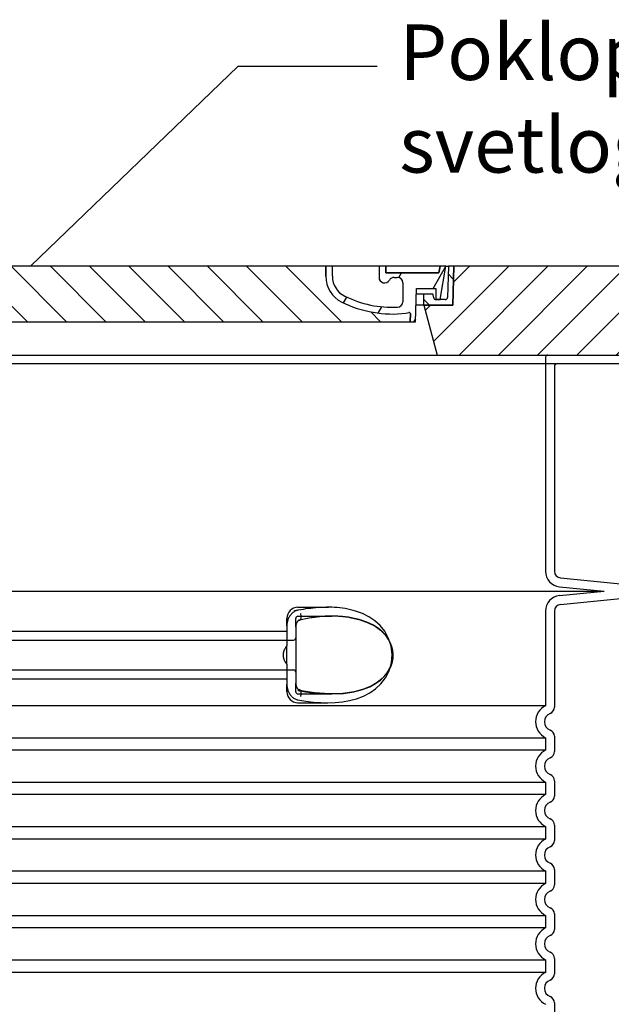
# Model space of a CAD drawing. Units: millimetres. Extents: x 3565 to 23637, y -2187 to 8499.
# Drawn here: x 13021 to 13554, y 4018 to 4905 of the extents above; entities that cross this region are included whole.
import ezdxf

# ---------------------------------------------------------------- set-up
doc = ezdxf.new("R2010")
doc.units = ezdxf.units.MM
doc.layers.add('tekst', color=152, linetype='Continuous')
doc.styles.get("Standard").update_dxf_attribs({"font": 'trebuc.ttf'})
doc.dimstyles.new('ACO kote$7', dxfattribs={"dimtxt": 75, "dimasz": 125, "dimexe": 15, "dimexo": 15, "dimgap": 20, "dimtad": 1, "dimdec": 0, "dimrnd": 1, "dimzin": 12, "dimdsep": 46, "dimtxsty": 'Standard', "dimblk": 'ARCHTICK', "dimcen": 20, "dimadec": 0, "dimazin": 0, "dimtfac": 1, "dimtdec": 0, "dimtofl": 0, "dimtmove": 0, "dimatfit": 3, "dimldrblk": 'NONE', "dimfxl": 1, "dimtolj": 1, "dimtzin": 0, "dimarcsym": 0})

msp = doc.modelspace()

# ---------------------------------------------------------------- hatches: boundary and pattern name
h = msp.add_hatch()
h.set_pattern_fill('_U', color=256, scale=25, angle=45, style=0, pattern_type=0)
h.set_pattern_definition([(45, (10709.20511988655, -4822.053252273106), (-17.67766952966369, 17.67766952966369), [])])
h.paths.add_polyline_path([(13586.91175535611, 4682.850853126491), (13411.91384803291, 4682.850853126476), (13411.82809344052, 4679.855710259568), (13410.91175535611, 4647.85085312648), (13384.71175535611, 4647.850853126491), (13396.76946901551, 4602.850853126491), (13586.91175535611, 4602.850853126491)])
h.paths.add_polyline_path([(12756.90966267931, 4682.850853126491), (12581.91175535611, 4682.850853126491), (12581.91175535611, 4602.850853126491), (12772.05404169671, 4602.850853126491), (12784.11175535611, 4647.850853126491), (12757.91175535611, 4647.850853126491), (12756.99541727169, 4679.855710259335)])
h = msp.add_hatch()
h.set_pattern_fill('ANSI31', color=256, scale=254, angle=90, style=0)
h.set_pattern_definition([(135, (12075.67423997159, 2190.318094366396), (-22.45064030267289, -22.45064030267288), [])])
edge = h.paths.add_edge_path()
edge.add_line((13411.91175535611, 4682.850853126483), (13406.909805171, 4682.850853126476))
edge.add_line((13406.90980517101, 4682.850853126476), (13406.12613450951, 4654.795009849049))
edge.add_ellipse((13404.12691427941, 4654.850853126491), major_axis=(1.999220230080958, -0.05584327743950015), ratio=1, start_angle=271.60000001410526, end_angle=359.99999999999994, ccw=False)
edge.add_line((13404.1269142799, 4652.850853126491), (13399.46100257628, 4652.850853126491))
edge.add_line((13399.46100257629, 4652.850853126491), (13395.61463124411, 4652.850853126491))
edge.add_ellipse((13395.61463124431, 4654.850853126476), major_axis=(-1.999467258428933e-10, -1.999999999987563), ratio=1, start_angle=358.7500315851906, end_angle=360, ccw=False)
edge.add_ellipse((13395.61463124431, 4654.850853126491), major_axis=(-0.04362866800004639, -1.999524078206725), ratio=1, start_angle=282.54996841950907, end_angle=360, ccw=False)
edge.add_line((13393.65340192721, 4654.458960838043), (13393.13630078221, 4657.046799270642))
edge.add_ellipse((13392.15568612361, 4656.850853126491), major_axis=(0.9806146585664167, 0.1959461441432842), ratio=1, start_angle=2.504686811652579e-13, end_angle=78.69999997715344)
edge.add_line((13392.15568612411, 4657.850853126491), (13385.4117553566, 4657.850853126491))
edge.add_ellipse((13385.41175535611, 4656.850853126491), major_axis=(4.999733960175946e-10, 1.000000000000032), ratio=1, start_angle=0, end_angle=90.00000002864459)
edge.add_line((13384.41175535611, 4656.850853126491), (13384.41175535611, 4647.850853126491))
edge.add_line((13384.41175535611, 4647.850853126491), (13384.71175535611, 4647.850853126491))
edge.add_line((13384.71175535611, 4647.850853126491), (13410.91175535612, 4647.850853126491))
edge.add_line((13410.91175535611, 4647.850853126491), (13410.93411683421, 4647.85085312648))
edge.add_line((13410.93411683421, 4647.85085312648), (13411.82809344087, 4679.855710270525))
edge.add_line((13411.82809344087, 4679.855710270529), (13411.91175535611, 4682.850853126487))
edge = h.paths.add_edge_path()
edge.add_line((12761.9137055412, 4682.850853126476), (12756.91175535611, 4682.850853126491))
edge.add_line((12756.91175535611, 4682.850853126491), (12756.99541727134, 4679.855710270482))
edge.add_line((12756.99541727134, 4679.855710270482), (12757.889393878, 4647.850853126491))
edge.add_line((12757.88939387801, 4647.850853126491), (12757.9117553561, 4647.850853126491))
edge.add_line((12757.9117553561, 4647.850853126491), (12784.11175535611, 4647.850853126491))
edge.add_line((12784.11175535611, 4647.850853126491), (12784.41175535611, 4647.850853126491))
edge.add_line((12784.41175535611, 4647.850853126491), (12784.41175535611, 4656.850853126491))
edge.add_ellipse((12783.41175535611, 4656.850853126491), major_axis=(1.000000000000014, 5.329070518200751e-14), ratio=1, start_angle=0, end_angle=90.00000002864535)
edge.add_line((12783.4117553556, 4657.850853126491), (12776.6678245881, 4657.850853126491))
edge.add_ellipse((12776.66782458861, 4656.850853126491), major_axis=(-4.999733960175987e-10, 0.9999999999999832), ratio=1, start_angle=0, end_angle=78.6999999771494)
edge.add_line((12775.68720993004, 4657.046799270634), (12775.17010878501, 4654.458960838043))
edge.add_ellipse((12773.20887946791, 4654.850853126491), major_axis=(1.961229317100219, -0.391892288450011), ratio=1, start_angle=282.5499684195096, end_angle=360.0000000000001, ccw=False)
edge.add_ellipse((12773.20887946791, 4654.850853126476), major_axis=(0.04362866799997533, -1.999524078194308), ratio=1, start_angle=358.7500315851906, end_angle=360, ccw=False)
edge.add_line((12773.20887946811, 4652.850853126491), (12769.36250813593, 4652.850853126491))
edge.add_line((12769.36250813593, 4652.850853126491), (12764.6965964323, 4652.850853126491))
edge.add_ellipse((12764.69659643281, 4654.850853126491), major_axis=(-5.000089231543825e-10, -2.000000000000037), ratio=1, start_angle=271.60000001410526, end_angle=360, ccw=False)
edge.add_line((12762.69737620272, 4654.795009849049), (12761.9137055412, 4682.850853126476))
h = msp.add_hatch()
h.set_pattern_fill('ANSI31', color=256, scale=254, angle=15, style=0)
h.set_pattern_definition([(59.99999999999999, (12075.67423997159, 2190.318094366396), (-27.49630657015593, 15.875), [])])
edge = h.paths.add_edge_path()
edge.add_line((12872.41175535611, 4682.850853126491), (12866.41175535611, 4682.850853126491))
edge.add_line((12866.41175535611, 4682.850853126491), (12866.41175535611, 4673.850853126491))
edge.add_ellipse((12846.41175535611, 4673.850853126491), major_axis=(20.00000000000007, -3.441691376337986e-14), ratio=1, start_angle=296.17695217169677, end_angle=360, ccw=False)
edge.add_ellipse((12812.00245428791, 4743.850853126491), major_axis=(43.23219877799098, -87.94871794870173), ratio=1, start_angle=331.3214335193162, end_angle=360, ccw=False)
edge.add_ellipse((12807.94323348281, 4650.939482851079), major_axis=(-0.2182376776997686, -4.99523496104362), ratio=1, start_angle=272.5016143090636, end_angle=360, ccw=False)
edge.add_line((12802.94323348281, 4650.939482851079), (12802.94323348281, 4667.981432312687))
edge.add_ellipse((12807.94152809961, 4667.850853126491), major_axis=(-4.998294616779973, 0.1305791861995109), ratio=1, start_angle=271.49649739626926, end_angle=360.00000000000006, ccw=False)
edge.add_line((12807.94152809961, 4672.850853126491), (12810.75150131831, 4672.850853126491))
edge.add_ellipse((12810.75150131831, 4667.850853126491), major_axis=(0, 4.999999999999964), ratio=1, start_angle=300.0000000001269, end_angle=360, ccw=False)
edge.add_ellipse((12819.41175535611, 4672.850853126491), major_axis=(-4.330127018916628, -2.50000000000963), ratio=1, start_angle=0, end_angle=149.9999999998723)
edge.add_line((12824.41175535611, 4672.850853126491), (12824.41175535611, 4682.850853126491))
edge.add_line((12824.41175535611, 4682.850853126491), (12818.41175535611, 4682.850853126491))
edge.add_line((12818.41175535611, 4682.850853126491), (12818.41175535611, 4676.850853126491))
edge.add_line((12818.41175535611, 4676.850853126491), (12770.41581101061, 4676.850853126491))
edge.add_line((12770.41581101061, 4676.850853126491), (12769.41175535611, 4682.850853126491))
edge.add_line((12769.41175535611, 4682.850853126491), (12764.34222986351, 4682.850853126491))
edge.add_line((12764.34222986351, 4682.850853126491), (12769.36250813591, 4652.850853126472))
edge.add_line((12769.3625081359, 4652.850853126469), (12773.20887946811, 4652.850853126491))
edge.add_line((12773.20887946811, 4652.850853126491), (12773.25250813591, 4652.850853126491))
edge.add_line((12773.25250813591, 4652.850853126491), (12773.25250813591, 4652.851329048282))
edge.add_line((12773.25250813591, 4652.851329048282), (12773.25250813591, 4662.832042505639))
edge.add_line((12773.25250813591, 4662.832042505639), (12790.51973275991, 4662.832042505639))
edge.add_line((12790.51973275991, 4662.832042505639), (12791.40955368771, 4632.850853126498))
edge.add_line((12791.4095536877, 4632.850853126502), (12796.41175535611, 4632.850853126502))
edge.add_line((12796.41175535611, 4632.850853126502), (12796.19352867761, 4640.203675666582))
edge.add_ellipse((12797.19308853781, 4640.23334191066), major_axis=(-0.9995598601195966, -0.0296662440776263), ratio=1, start_angle=247.4946640614748, end_angle=360.0000000000001, ccw=False)
edge.add_ellipse((12801.45541678921, 4651.450853126489), major_axis=(-3.90713423049462, -10.28271861449589), ratio=1, start_angle=0, end_angle=14.29346852733118)
edge.add_ellipse((12812.00245428791, 4743.850853126491), major_axis=(-11.79453655770104, -103.3290322580688), ratio=1, start_angle=0, end_angle=32.68881958616701)
edge.add_ellipse((12846.41175535611, 4673.850853126491), major_axis=(11.469767022706, -23.33333333334208), ratio=1, start_angle=0, end_angle=63.8230478283764)
edge.add_line((12872.41175535611, 4673.850853126491), (12872.41175535611, 4682.850853126491))
edge = h.paths.add_edge_path()
edge.add_line((13365.88027722941, 4667.98143231269), (13365.88027722941, 4650.939482851079))
edge.add_ellipse((13360.88027722941, 4650.939482851079), major_axis=(5.000000000000036, -2.664535259100376e-14), ratio=1, start_angle=272.5016143090636, end_angle=360.00000000000006, ccw=False)
edge.add_ellipse((13356.82105642431, 4743.850853126491), major_axis=(4.277458482799978, -97.9066052364597), ratio=1, start_angle=331.3214335193162, end_angle=360, ccw=False)
edge.add_ellipse((13322.41175535611, 4673.850853126491), major_axis=(-8.822897709796749, -17.94871794871334), ratio=1, start_angle=296.1769521716967, end_angle=360.0000000000002, ccw=False)
edge.add_line((13302.41175535611, 4673.850853126491), (13302.41175535611, 4682.850853126491))
edge.add_line((13302.41175535611, 4682.850853126491), (13296.41175535611, 4682.850853126491))
edge.add_line((13296.41175535611, 4682.850853126491), (13296.41175535611, 4673.850853126491))
edge.add_ellipse((13322.41175535611, 4673.850853126491), major_axis=(-26.00000000000012, -8.659739592076221e-14), ratio=1, start_angle=0, end_angle=63.8230478283764)
edge.add_ellipse((13356.82105642431, 4743.850853126491), major_axis=(-45.87906809090011, -93.33333333333022), ratio=1, start_angle=0, end_angle=32.68881958616706)
edge.add_ellipse((13367.36809392301, 4651.450853126489), major_axis=(1.247499059000141, -10.9290322580626), ratio=1, start_angle=1.857733075309532e-13, end_angle=14.29346852733262)
edge.add_ellipse((13371.6304221744, 4640.23334191066), major_axis=(-0.3551940209060689, 0.9347926013360031), ratio=1, start_angle=247.49466406147428, end_angle=360, ccw=False)
edge.add_line((13372.62998203452, 4640.203675666586), (13372.41175535611, 4632.850853126505))
edge.add_line((13372.41175535611, 4632.850853126502), (13377.4139570245, 4632.850853126502))
edge.add_line((13377.41395702451, 4632.850853126502), (13378.30377795231, 4662.832042505639))
edge.add_line((13378.30377795231, 4662.832042505639), (13395.57100257631, 4662.832042505639))
edge.add_line((13395.57100257631, 4662.832042505639), (13395.57100257631, 4652.851329048282))
edge.add_line((13395.57100257631, 4652.851329048282), (13395.57100257631, 4652.850853126491))
edge.add_line((13395.57100257631, 4652.850853126491), (13395.61463124411, 4652.850853126491))
edge.add_line((13395.61463124411, 4652.850853126491), (13399.4610025763, 4652.850853126469))
edge.add_line((13399.4610025763, 4652.850853126469), (13404.48128084871, 4682.850853126487))
edge.add_line((13404.48128084871, 4682.850853126491), (13399.41175535611, 4682.850853126491))
edge.add_line((13399.41175535611, 4682.850853126491), (13398.40769970161, 4676.850853126491))
edge.add_line((13398.40769970161, 4676.850853126491), (13350.41175535611, 4676.850853126491))
edge.add_line((13350.41175535611, 4676.850853126491), (13350.41175535611, 4682.850853126491))
edge.add_line((13350.41175535611, 4682.850853126491), (13344.41175535611, 4682.850853126491))
edge.add_line((13344.41175535611, 4682.850853126491), (13344.41175535611, 4672.850853126491))
edge.add_ellipse((13349.41175535611, 4672.850853126491), major_axis=(-5, 6.66133814775094e-15), ratio=1, start_angle=2.544443745170813e-14, end_angle=149.9999999998732)
edge.add_ellipse((13358.07200939391, 4667.850853126491), major_axis=(-4.3301270189167, 2.500000000009665), ratio=1, start_angle=300.0000000001278, end_angle=359.9999999999998, ccw=False)
edge.add_line((13358.07200939391, 4672.850853126491), (13360.88198261261, 4672.850853126491))
edge.add_ellipse((13360.88198261261, 4667.850853126491), major_axis=(3.552713678800502e-14, 5.000000000000044), ratio=1, start_angle=271.49649739626983, end_angle=360, ccw=False)
h = msp.add_hatch()
h.set_pattern_fill('_U', color=256, scale=25, angle=315, style=0, pattern_type=0)
h.set_pattern_definition([(315, (10709.20511988655, -4822.053252273106), (17.67766952966369, 17.67766952966369), [])])
edge = h.paths.add_edge_path()
edge.add_arc((13371.63042217444, 4640.233341910634), 1.000000000040469, 358.3000000019467, 470.8053359405052)
edge.add_arc((13367.36809392299, 4651.450853126489), 10.99999999999812, 276.51186741463613, 290.80533594196, ccw=False)
edge.add_arc((13356.8210564243, 4743.850853126491), 103.9999999999972, 243.8230478283349, 276.5118674145019, ccw=False)
edge.add_arc((13322.4117553561, 4673.850853126502), 25.99999999999335, 180.0000000000241, 243.8230478284027, ccw=False)
edge.add_line((13296.41175535611, 4673.850853126491), (13296.41175535611, 4682.850853126491))
edge.add_line((13296.41175535611, 4682.850853126491), (12872.41175535611, 4682.850853126491))
edge.add_line((12872.41175535611, 4682.850853126491), (12872.41175535611, 4673.850853126491))
edge.add_arc((12846.41175535611, 4673.850853126491), 26, 296.17695217164226, 359.99999999999596, ccw=False)
edge.add_arc((12812.00245428793, 4743.850853126494), 104.0000000000068, 263.4881325854969, 296.17695217166425, ccw=False)
edge.add_arc((12801.45541678923, 4651.450853126482), 11.00000000000236, 249.1946640579547, 263.48813258533545, ccw=False)
edge.add_arc((12797.1930885378, 4640.23334191066), 0.9999999999982765, 69.19466406102154, 181.6999999995836)
edge.add_line((12796.19352867769, 4640.203675666586), (12796.41175535611, 4632.850853126491))
edge.add_line((12796.41175535611, 4632.850853126491), (13372.41175535611, 4632.850853126491))
edge.add_line((13372.41175535611, 4632.850853126491), (13372.6299820346, 4640.203675666582))

# ---------------------------------------------------------------- linework, layer by layer
for p, q in [((13296.41175535611, 4682.850853126491), (12872.41175535611, 4682.850853126491)), ((13302.41175535611, 4682.850853126491), (13296.41175535611, 4682.850853126491)), ((13296.41175535611, 4682.850853126491), (13296.41175535611, 4673.850853126491)), ((13296.41175535611, 4673.850853126491), (13296.41175535611, 4682.850853126491)), ((13302.41175535611, 4673.850853126491), (13302.41175535611, 4682.850853126491)), ((13344.41175535611, 4682.850853126491), (13302.41175535611, 4682.850853126491)), ((13350.41175535611, 4682.850853126491), (13344.41175535611, 4682.850853126491)), ((13344.41175535611, 4682.850853126491), (13344.41175535611, 4672.850853126491)), ((13350.41175535611, 4676.850853126491), (13350.41175535611, 4682.850853126491)), ((13399.41175535611, 4682.850853126491), (13350.41175535611, 4682.850853126491)), ((13350.41175535611, 4682.850853126491), (13350.41175535611, 4676.850853126491)), ((13399.41175535611, 4682.850853126491), (13398.40769970161, 4676.850853126491)), ((13398.40769970161, 4676.850853126491), (13399.41175535611, 4682.850853126491)), ((13404.48128084871, 4682.850853126491), (13399.41175535611, 4682.850853126491)), ((13399.4610025763, 4652.850853126472), (13404.48128084871, 4682.850853126491)), ((13404.48128084871, 4682.850853126476), (13406.90980517101, 4682.850853126476)), ((13406.90980517101, 4682.850853126476), (13406.12613450951, 4654.795009849049)), ((13411.91175535611, 4682.850853126483), (13406.90980517101, 4682.850853126476)), ((13411.91384803291, 4682.850853126476), (13410.91175535611, 4647.85085312648)), ((13410.93411683421, 4647.85085312648), (13411.91175535611, 4682.850853126483)), ((13411.91175535611, 4682.850853126476), (13411.91384803291, 4682.850853126476)), ((13586.91175535611, 4682.850853126491), (13411.91384803291, 4682.850853126476)), ((13398.40769970161, 4676.850853126491), (13350.41175535611, 4676.850853126491)), ((13350.41175535611, 4676.850853126491), (13398.40769970161, 4676.850853126491)), ((13358.07200939391, 4672.850853126491), (13360.88198261261, 4672.850853126491)), ((13365.88027722941, 4667.981432312694), (13365.88027722941, 4650.939482851079)), ((13377.41395702451, 4632.850853126502), (13378.30377795231, 4662.832042505639)), ((13378.30377795231, 4662.832042505639), (13395.57100257631, 4662.832042505639)), ((13395.57100257631, 4662.832042505639), (13395.57100257631, 4652.850853126491)), ((13385.4117553566, 4657.850853126491), (13378.15593970282, 4657.850853126491)), ((13384.41175535611, 4656.850853126491), (13384.41175535611, 4647.850853126491)), ((13392.15568612411, 4657.850853126491), (13385.4117553566, 4657.850853126491)), ((13393.65340192721, 4654.458960838043), (13393.13630078221, 4657.046799270642)), ((13384.41175535611, 4647.850853126491), (13377.85914663151, 4647.850853126491)), ((13384.41175535611, 4647.850853126491), (13410.93411683421, 4647.85085312648)), ((13410.91175535611, 4647.85085312648), (13384.71175535611, 4647.850853126491)), ((13384.71175535611, 4647.850853126491), (13396.76946901551, 4602.850853126491)), ((13395.57100257631, 4652.850853126491), (13399.4610025763, 4652.850853126472)), ((13404.1269142799, 4652.850853126491), (13395.61463124411, 4652.850853126491)), ((13372.6299820346, 4640.203675666582), (13372.41175535611, 4632.850853126502)), ((13372.41175535611, 4632.850853126491), (13372.6299820346, 4640.203675666582)), ((12796.41175535611, 4632.850853126491), (13372.41175535611, 4632.850853126491)), ((13372.41175535611, 4632.850853126502), (13377.41395702451, 4632.850853126502)), ((12772.05404169671, 4602.850853126491), (13396.76946901551, 4602.850853126491)), ((13396.76946901551, 4602.850853126491), (13586.91175535611, 4602.850853126491)), ((13600.41175535611, 4594.850853126491), (12568.41175535611, 4594.850853126491)), ((13502.41175535611, 4592.850853126491), (13502.41175535611, 4408.282563514493)), ((13507.81668567581, 4402.312145432474), (13577.90764675639, 4395.326201528327)), ((13507.81668567581, 4378.389560820508), (13577.90764675639, 4385.375504724654)), ((13502.41175535611, 4372.419142738489), (13502.41175535611, 4285.927549957489)), ((13301.93139001426, 4367.850853126491), (13301.93149350858, 4367.850853126491)), ((13269.41175531281, 4358.237540860848), (13269.41175531286, 4307.46416696119)), ((13502.41175535611, 4259.774156295493), (13502.41175535611, 4245.927549957489)), ((13502.41175535611, 4219.774156295493), (13502.41175535611, 4205.927549957489)), ((13502.41175535611, 4179.774156295493), (13502.41175535611, 4165.927549957489)), ((13502.41175535611, 4139.774156295493), (13502.41175535611, 4125.927549957489)), ((13502.41175535611, 4099.774156295493), (13502.41175535611, 4085.927549957489)), ((13502.41175535611, 4059.774156295493), (13502.41175535611, 4045.927549957489)), ((13502.41175535611, 4019.774156295493), (13502.41175535611, 4005.927549957489))]:
    msp.add_line(p, q)
at = {"ltscale": 12.86209774017334}
msp.add_line((12576.41175535631, 4602.850853126491), (13592.41175535591, 4602.850853126491), dxfattribs=at)
at = {"ltscale": 11.63976573944092}
msp.add_line((13494.41175535611, 4600.850853126491), (13494.41175535611, 4408.282563514493), dxfattribs=at)
at = {"ltscale": 13.01827239990234}
msp.add_line((12621.66031379251, 4390.350853126491), (13547.16319691971, 4390.350853126491), dxfattribs=at)
at = {"ltscale": 3.83970308303833}
for p, q in [((13507.02325943536, 4394.351587990024), (13547.16319691975, 4390.350853126949)), ((13507.02325943536, 4386.350118262957), (13547.16319691975, 4390.350853126036))]:
    msp.add_line(p, q, dxfattribs=at)
at = {"ltscale": 2.604309797286987}
msp.add_line((13271.41175535611, 4375.850853126491), (13298.77222744027, 4375.850853126491), dxfattribs=at)
at = {"ltscale": 10.2974853515625}
msp.add_line((13494.41175535611, 4372.419142738489), (13494.41175535611, 4287.238347696491), dxfattribs=at)
at = {"ltscale": 2.024336099624634}
for p, q in [((13261.41175535611, 4359.231607723401), (13261.41175535611, 4365.850853126491)), ((13261.41175535611, 4299.850853126491), (13261.41175535611, 4306.47009852958))]:
    msp.add_line(p, q, dxfattribs=at)
at = {"ltscale": 2.176965713500977}
msp.add_line((13269.41175535611, 4358.237540749427), (13269.41175535611, 4365.850853126491), dxfattribs=at)
at = {"ltscale": 2.90502667427063}
msp.add_line((13271.41175535611, 4367.850853126491), (13301.93139001426, 4367.850853126491), dxfattribs=at)
at = {"ltscale": 12.22713470458984}
for p, q in [((12907.41175535611, 4354.300853126491), (13261.41175535611, 4354.300853126491)), ((12907.41175535611, 4311.400853126494), (13261.41175535611, 4311.400853126494))]:
    msp.add_line(p, q, dxfattribs=at)
at = {"ltscale": 1.731626510620117}
for p, q in [((13261.41175535611, 4359.231607723488), (13261.41175535611, 4341.03905885749)), ((13261.41175535611, 4324.662647395491), (13261.41175535611, 4306.470098529493))]:
    msp.add_line(p, q, dxfattribs=at)
at = {"ltscale": 12.64161396026611}
for p, q in [((12901.41175535611, 4346.300853126488), (13267.41175535611, 4346.300853126488)), ((12901.41175535611, 4319.400853126494), (13267.41175535611, 4319.400853126494))]:
    msp.add_line(p, q, dxfattribs=at)
at = {"ltscale": 1.599332094192505}
msp.add_line((13261.41175535611, 4324.662647395477), (13261.41175535611, 4341.039058857505), dxfattribs=at)
at = {"ltscale": 2.176965951919556}
msp.add_line((13269.41175535611, 4299.850853126491), (13269.41175535611, 4307.464166486274), dxfattribs=at)
at = {"ltscale": 2.880787134170532}
msp.add_line((13271.41175535611, 4297.850853126491), (13301.67674163876, 4297.850853126491), dxfattribs=at)
at = {"ltscale": 2.526359081268311}
msp.add_line((13271.41175535611, 4289.850853126491), (13297.95332039673, 4289.850853126491), dxfattribs=at)
at = {"ltscale": 0.003288809210062027}
msp.add_line((13301.67674163876, 4297.850853126491), (13301.71234257141, 4297.850853126491), dxfattribs=at)
at = {"ltscale": 12.97603321075439}
for p, q in [((13494.41175535611, 4287.238347696491), (12674.41175535611, 4287.238347696491)), ((12674.41175535611, 4258.46335855649), (13494.41175535611, 4258.46335855649)), ((13494.41175535611, 4247.238347696491), (12674.41175535611, 4247.238347696491)), ((12674.41175535611, 4218.46335855649), (13494.41175535611, 4218.46335855649)), ((13494.41175535611, 4207.238347696491), (12674.41175535611, 4207.238347696491)), ((12674.41175535611, 4178.46335855649), (13494.41175535611, 4178.46335855649)), ((13494.41175535611, 4167.238347696491), (12674.41175535611, 4167.238347696491)), ((12674.41175535611, 4138.46335855649), (13494.41175535611, 4138.46335855649)), ((13494.41175535611, 4127.238347696491), (12674.41175535611, 4127.238347696491)), ((12674.41175535611, 4098.46335855649), (13494.41175535611, 4098.46335855649)), ((13494.41175535611, 4087.238347696491), (12674.41175535611, 4087.238347696491)), ((12674.41175535611, 4058.46335855649), (13494.41175535611, 4058.46335855649)), ((13494.41175535611, 4047.238347696491), (12674.41175535611, 4047.238347696491))]:
    msp.add_line(p, q, dxfattribs=at)
at = {"ltscale": 1.068395018577576}
for p, q in [((13494.41175535611, 4258.46335855649), (13494.41175535611, 4247.238347696491)), ((13494.41175535611, 4218.46335855649), (13494.41175535611, 4207.238347696491)), ((13494.41175535611, 4178.46335855649), (13494.41175535611, 4167.238347696491)), ((13494.41175535611, 4138.46335855649), (13494.41175535611, 4127.238347696491)), ((13494.41175535611, 4098.46335855649), (13494.41175535611, 4087.238347696491)), ((13494.41175535611, 4058.46335855649), (13494.41175535611, 4047.238347696491))]:
    msp.add_line(p, q, dxfattribs=at)
at = {"ltscale": 1.845093369483948, "flags": 128}
msp.add_lwpolyline([(13271.4117629855, 4373.1973802261), (13270.71024015835, 4373.037162940944), (13270.02018049649, 4372.824302833522), (13269.34356764248, 4372.560936134303), (13268.68242338589, 4372.248741310084), (13268.03873136929, 4371.889854591334), (13267.41464689663, 4371.485801856959), (13266.81367948941, 4371.039940040553), (13266.23773649624, 4370.554710548366), (13265.68805769375, 4370.031944435084), (13265.16588285855, 4369.473625343287), (13264.67247084073, 4368.881736915553), (13264.20917585782, 4368.258262794459), (13263.77815321377, 4367.607017677272), (13263.3805091708, 4366.930137794459), (13263.01702574185, 4366.229759376491), (13262.68848493985, 4365.508018653834), (13262.39561155728, 4364.767051856959), (13262.13924482754, 4364.008690040553), (13261.92010954312, 4363.235222022975), (13261.73906401089, 4362.449089210475), (13261.59692839077, 4361.653038185084), (13261.49446562222, 4360.849662940944), (13261.43245771817, 4360.041557472194), (13261.41164854458, 4359.231620948756)], dxfattribs=at)
at = {"ltscale": 6.263103485107422, "flags": 128}
msp.add_lwpolyline([(13323.36822584561, 4372.418419044459), (13321.07683256558, 4373.081108253444), (13318.71765211514, 4373.684288185084), (13316.34294584683, 4374.209953468287), (13313.96457746914, 4374.655510108912), (13311.56974867276, 4375.025230567897), (13309.14964750699, 4375.322929542506), (13306.72128752163, 4375.549675147975), (13304.28392485074, 4375.710045021022), (13301.83996275357, 4375.808464210475), (13299.41225126675, 4375.849052589381), (13297.0141609042, 4375.837608497584), (13294.64319303921, 4375.779625099147), (13292.28262022427, 4375.678764503444), (13289.9250228732, 4375.537773292506), (13287.57316664151, 4375.359245460475), (13285.23010328701, 4375.145775001491), (13282.901726517, 4374.899650733912), (13280.59425428799, 4374.622551124537), (13278.3138282626, 4374.316459815944), (13276.06660917691, 4373.9835130386), (13273.858757767, 4373.625541847194), (13271.69647291592, 4373.244529884303), (13269.58589628628, 4372.842460792506), (13267.53318861416, 4372.421318214381)], dxfattribs=at)
at = {"ltscale": 14.93942737579346, "flags": 128}
msp.add_lwpolyline([(13271.41153410366, 4292.504478614772), (13278.40818479947, 4291.335045021022), (13285.2743537753, 4290.497490089381), (13291.95999220303, 4290.001274269069), (13298.41783598355, 4289.851738136256), (13304.86751631192, 4290.068107765162), (13311.40565946988, 4290.713707130397), (13317.90552214077, 4291.857963722194), (13324.24900129727, 4293.558403175319), (13330.32468870572, 4295.866447608912), (13336.03065565518, 4298.824058692897), (13341.26953199795, 4302.470604103053), (13345.96141889981, 4306.865745704616), (13350.14953688076, 4312.310539405787), (13353.46178129605, 4318.762260597194), (13355.53194120816, 4325.927482765162), (13356.16348341397, 4333.376060646022), (13355.3245742648, 4340.814109962428), (13353.06305006436, 4347.901512306178), (13349.60104063443, 4354.226432960475), (13345.32816008023, 4359.512535255397), (13340.56179121426, 4363.789268653834), (13335.25129393033, 4367.336021583522), (13329.48705748013, 4370.199485938991), (13323.36731031826, 4372.419181983912)], dxfattribs=at)
at = {"flags": 128}
for points in [[(13272.77898863247, 4364.264579933131), (13272.55334928921, 4364.194389503444), (13272.28612974575, 4364.074150245631), (13271.99312284878, 4363.899742286647), (13271.68602064541, 4363.670097511256), (13271.37720182827, 4363.390098731959), (13271.07599333218, 4363.062950294459), (13270.78809812954, 4362.693382423366), (13270.52028730801, 4362.288108985866), (13270.27565077237, 4361.850181739772), (13270.05683973721, 4361.384178321803), (13269.86723020962, 4360.896202247584), (13269.70829084805, 4360.388237159694), (13269.58129957608, 4359.863487403834), (13269.48829725674, 4359.327293556178), (13269.43126753262, 4358.784538429225), (13269.41175535611, 4358.237510841334)], [(13284.32436064175, 4366.485344093287), (13281.44672468594, 4366.023307960475), (13278.56193617276, 4365.498405616725), (13275.67201689175, 4364.911857765162), (13272.77900770596, 4364.264579933131)], [(13301.93103865078, 4367.850853126491), (13299.76520613125, 4367.828575294459), (13297.58451536587, 4367.762046974147), (13295.39142683438, 4367.652336280787), (13293.18830564908, 4367.500206153834), (13290.97763136319, 4367.306572120631), (13288.7617881625, 4367.072349708522), (13286.54323652676, 4366.798301856959), (13284.32436064175, 4366.485344093287)], [(13301.7686279147, 4297.850853126491), (13312.481804642, 4298.347831886256), (13321.71123579434, 4299.715019386256), (13329.51814726284, 4301.764885108912), (13336.01253584317, 4304.319206397975), (13341.34151533535, 4307.225547950709), (13345.65179899624, 4310.358635108912), (13349.08926084927, 4313.628441017116), (13351.7721183627, 4316.961723487819), (13353.80817488125, 4320.314384620631), (13355.28263166836, 4323.656517188991), (13356.261101517, 4326.967064063991), (13356.79506376675, 4330.245109718287), (13356.91600874356, 4333.505455177272), (13356.63139418057, 4336.770530860866), (13355.9239013522, 4340.060478370631), (13354.75324705533, 4343.384910743678), (13353.06171492032, 4346.73497788235), (13350.77753141812, 4350.083519142116), (13347.80527189663, 4353.398185890162), (13344.03270796231, 4356.62267319485), (13339.33115080288, 4359.677330177272), (13333.55108335904, 4362.459312599147), (13326.54752806118, 4364.830375831569), (13318.17817762783, 4366.628624122584)], [(13318.17817762783, 4366.628624122584), (13317.50034407071, 4366.734367530787), (13316.82407453946, 4366.834617774928), (13316.14952162198, 4366.929680030787), (13315.47676161221, 4367.019401710475), (13314.80541304043, 4367.103935401881), (13314.13486555508, 4367.183586280787), (13313.46452787808, 4367.258201759303), (13312.7938850253, 4367.3282396011), (13312.12244108609, 4367.393547218287), (13311.44979551724, 4367.454277198756), (13310.77566221646, 4367.510582130397), (13310.10002211026, 4367.562309425319), (13309.42287519864, 4367.609611671412), (13308.74441221646, 4367.652641456569), (13308.06520536831, 4367.691093605006), (13307.38586500576, 4367.725273292506), (13306.70692518643, 4367.755180519069), (13306.02829054287, 4367.780815284694), (13305.34965589932, 4367.802482765162), (13304.6706970065, 4367.819877784694), (13303.99053648404, 4367.833458106959), (13303.3079727023, 4367.843071144069), (13302.62188032559, 4367.848869483912), (13301.93103865078, 4367.850853126491)], [(13269.41175535611, 4307.464195411647), (13269.43132475308, 4306.917015235866), (13269.48858335904, 4306.372734230006), (13269.58131864956, 4305.837303321803), (13269.70773771695, 4305.315300147975), (13269.86702040127, 4304.807029884303), (13270.05678251675, 4304.317833106959), (13270.27456358365, 4303.853202980006), (13270.51950529507, 4303.415733497584), (13270.78880384854, 4303.008476417506), (13271.0766609042, 4302.63829819485), (13271.37735441616, 4302.311607521022), (13271.68714598111, 4302.031608741725), (13271.9953353732, 4301.801506202662), (13272.28849485806, 4301.626030128444), (13272.55416944912, 4301.506553810084), (13272.77898863247, 4301.43712631985)], [(13272.77900770596, 4301.43712631985), (13274.6105583041, 4301.020103614772), (13276.44220426968, 4300.626732032741), (13278.27335432461, 4300.257316749537), (13280.10343626431, 4299.912468116725), (13281.9318588107, 4299.592491310084), (13283.7580306857, 4299.297844093287), (13285.58137968472, 4299.029136817897), (13287.40133360318, 4298.786827247584), (13289.21732023648, 4298.571220558131), (13291.02871015957, 4298.3829271011), (13292.83496931485, 4298.222252052272), (13294.63548735074, 4298.089805763209), (13296.42969206265, 4297.985893409694), (13298.217011246, 4297.911277931178), (13299.99685362271, 4297.865959327662), (13301.7686279147, 4297.850853126491)]]:
    msp.add_lwpolyline(points, dxfattribs=at)
at = {"ltscale": 14.30033302307129, "flags": 128}
msp.add_lwpolyline([(13318.17817762783, 4366.628624122584), (13327.29568556241, 4364.619499366725), (13334.78159025601, 4361.939140480006), (13340.82557753018, 4358.7979661636), (13345.62139585904, 4355.368400733912), (13349.36151579312, 4351.773124855006), (13352.20357969693, 4348.106743019069), (13354.28644255093, 4344.424186866725), (13355.71584776333, 4340.76329819485), (13356.5727622836, 4337.143455665553), (13356.91471174649, 4333.555504005397), (13356.76670149258, 4329.973503272975), (13356.11774519375, 4326.368614356959), (13354.92231443814, 4322.723289649928), (13353.10751036099, 4319.044853370631), (13350.57933882168, 4315.367332618678), (13347.21078947476, 4311.735130470241), (13342.85175398282, 4308.227440040553), (13337.32284620694, 4304.954887550319), (13330.42757109097, 4302.069908302272), (13321.97177961758, 4299.768730323756), (13311.80269316128, 4298.284507911647), (13299.84525755337, 4297.865501563991), (13286.22329786709, 4298.741050880397), (13271.4117629855, 4301.046959083522)], dxfattribs=at)
at = {"ltscale": 1.969586849212646, "flags": 128}
msp.add_lwpolyline([(13301.93103865078, 4367.850853126491), (13301.22737959317, 4367.848869483912), (13300.51643446377, 4367.842918556178), (13299.79707792691, 4367.832847755397), (13299.06833723477, 4367.818657081569), (13298.32925871304, 4367.800193946803), (13297.57934645108, 4367.777305763209), (13296.81932524136, 4367.749992530787), (13296.05012968472, 4367.718254249537), (13295.27290419033, 4367.681785743678), (13294.48976591519, 4367.6407396011), (13293.70309904507, 4367.595420997584), (13292.91523054532, 4367.545829933131), (13292.12740019253, 4367.491966407741), (13291.34025648526, 4367.434135597194), (13290.55446699551, 4367.372337501491), (13289.76986006192, 4367.306572120631), (13288.98557737759, 4367.236839454616), (13288.20076063565, 4367.162986915553), (13287.41449430874, 4367.085014503444), (13286.62586286953, 4367.002769630397), (13285.83389357022, 4366.916099708522), (13285.03799513272, 4366.825004737819), (13284.2384918063, 4366.729179542506), (13283.4357650607, 4366.628624122584)], dxfattribs=at)
at = {"ltscale": 0.880778431892395, "flags": 128}
for points in [[(13261.41180113247, 4341.039024513209), (13261.16436079434, 4340.746513526881), (13260.92336729458, 4340.449577491725), (13260.68918302945, 4340.14806381985), (13260.46215132168, 4339.842277687037), (13260.24263456753, 4339.532219093287), (13260.03097608975, 4339.217735450709), (13259.82755735806, 4338.898979347194), (13259.63270262173, 4338.576103370631), (13259.446774277, 4338.248954933131), (13259.27013472012, 4337.917534034694), (13259.10312727383, 4337.5821458511), (13258.94609526089, 4337.242485206569), (13258.79942015103, 4336.898704688991), (13258.66342619351, 4336.550804298366), (13258.53847578457, 4336.198936622584), (13258.42495039395, 4335.843101661647), (13258.32326963833, 4335.483146827662), (13258.23383406094, 4335.119224708522), (13258.15704420498, 4334.751182716334), (13258.09330061367, 4334.379173438991), (13258.0430419772, 4334.003196876491), (13258.0066306918, 4333.623100440944), (13257.98448637417, 4333.239036720241), (13257.97700956753, 4332.850853126491)], [(13257.97700956753, 4332.850853126491), (13257.98448637417, 4332.462669532741), (13258.0066306918, 4332.078605812037), (13258.0430419772, 4331.698509376491), (13258.09330061367, 4331.322532813991), (13258.15704420498, 4330.950523536647), (13258.23383406094, 4330.582481544459), (13258.32326963833, 4330.218559425319), (13258.42495039395, 4329.858604591334), (13258.53847578457, 4329.502769630397), (13258.66342619351, 4329.150901954616), (13258.79942015103, 4328.803001563991), (13258.94609526089, 4328.459221046412), (13259.10312727383, 4328.119560401881), (13259.27013472012, 4327.784172218287), (13259.446774277, 4327.45275131985), (13259.63270262173, 4327.12560288235), (13259.82755735806, 4326.802726905787), (13260.03097608975, 4326.483970802272), (13260.24263456753, 4326.169487159694), (13260.46215132168, 4325.859428565944), (13260.68918302945, 4325.553642433131), (13260.92336729458, 4325.252128761256), (13261.16436079434, 4324.9551927261), (13261.41180113247, 4324.662681739772)]]:
    msp.add_lwpolyline(points, dxfattribs=at)
at = {"ltscale": 1.845089673995972, "flags": 128}
msp.add_lwpolyline([(13261.41174391201, 4306.470085304225), (13261.43192366055, 4305.673576515162), (13261.49263456753, 4304.871421974147), (13261.59427717617, 4304.066673438991), (13261.73719480923, 4303.261772315944), (13261.92173078946, 4302.4600755386), (13262.14622572354, 4301.670585792506), (13262.40894392422, 4300.898491065944), (13262.70885542325, 4300.145927589381), (13263.04489210537, 4299.415031593287), (13263.41606214932, 4298.70763413235), (13263.82129743985, 4298.026024024928), (13264.25945356778, 4297.3721849136), (13264.72826078824, 4296.74962631985), (13265.22596434048, 4296.160484474147), (13265.75121000699, 4295.606437843287), (13266.30254820279, 4295.089317481959), (13266.87858656338, 4294.610801856959), (13267.47795179776, 4294.172264259303), (13268.09793547085, 4293.776603858912), (13268.73489454678, 4293.426109474147), (13269.38676908902, 4293.122306983912), (13270.0515563815, 4292.866569679225), (13270.72723463467, 4292.660118263209), (13271.4117629855, 4292.504326026881)], dxfattribs=at)
at = {"ltscale": 3.226396560668945, "flags": 128}
msp.add_lwpolyline([(13271.4117629855, 4301.046959083522), (13272.76971891812, 4300.781150978053), (13274.12199095181, 4300.527092140162), (13275.46878889492, 4300.28478256985), (13276.8103416293, 4300.054069679225), (13278.14682081631, 4299.834800880397), (13279.47807386807, 4299.627128761256), (13280.80314711026, 4299.431053321803), (13282.12110594204, 4299.246421974147), (13283.43095854214, 4299.073692481959), (13284.73177030972, 4298.912559669459), (13286.02289274624, 4298.763328712428), (13287.30396345547, 4298.625541847194), (13288.57454374722, 4298.499504249537), (13289.83429029873, 4298.384910743678), (13291.0828025668, 4298.281761329616), (13292.3198325961, 4298.19005600735), (13293.54509428433, 4298.1094896011), (13294.75835874966, 4298.040062110866), (13295.95939711026, 4297.981620948756), (13297.14786604336, 4297.934166114772), (13298.32344129971, 4297.897545021022), (13299.48568418911, 4297.871452491725), (13300.63421324185, 4297.856041114772), (13301.7686279147, 4297.850853126491)], dxfattribs=at)
for centre, radius, start, end in [((13322.41175535611, 4673.850853126491), 26.00000000000012, 180, 243.8230478284403), ((13322.41175535611, 4673.850853126491), 26.00000000000012, 180, 243.8230478284403), ((13322.41175535611, 4673.850853126491), 20.00000000000003, 180, 243.8230478282072), ((13349.41175535611, 4672.850853126491), 5, 180, 329.9999999998864), ((13358.07200939391, 4667.850853126491), 5.000000000000073, 90, 149.9999999998864), ((13360.88198261261, 4667.850853126491), 5.000000000000044, 1.496497396249488, 90), ((13356.82105642431, 4743.850853126491), 97.99999999999997, 243.8230478282072, 272.5016143089623), ((13385.41175535611, 4656.850853126491), 1.000000000000032, 89.99999997123517, 180), ((13392.15568612361, 4656.850853126491), 0.9999999999999752, 11.29999999423341, 89.99999997144361), ((13395.61463124431, 4654.850853126491), 1.999999999999993, 191.2999999990162, 269.9999999941637), ((13404.12691427941, 4654.850853126491), 2.000000000000036, 270.0000000143824, 358.4000000002671), ((13356.82105642431, 4743.850853126491), 103.9999999999999, 243.8230478284403, 276.5118674145764), ((13356.82105642431, 4743.850853126491), 104.0000000000002, 243.8230478284403, 276.5118674145764), ((13360.88027722941, 4650.939482851079), 5.000000000000036, 272.5016143091705, 0), ((13367.36809392301, 4651.450853126489), 10.99999999999906, 276.5118674145764, 290.8053359419177), ((13367.36809392301, 4651.450853126489), 11.00000000000014, 276.5118674145764, 290.8053359419177), ((13371.6304221744, 4640.23334191066), 0.9999999999999762, 358.300000000418, 110.8053359390084), ((13371.6304221744, 4640.23334191066), 0.9999999999999903, 358.300000000418, 110.8053359390084), ((13504.41175535611, 4592.850853126491), 2, 90.00001383692772, 180), ((13508.41175535611, 4408.282563514493), 6.000000000000002, 180, 264.3081458352887), ((13508.41175535611, 4372.419142738489), 6.000000000000001, 95.69185416471134, 180), ((13496.41175535611, 4285.927549957489), 6.000000000000001, 290.9248324262039, 0), ((13501.41175535611, 4272.850853126491), 8.000000000000002, 110.9248324277593, 249.0751675722407), ((13496.41175535611, 4259.774156295493), 6.000000000000002, 0, 69.0751675737961), ((13496.41175535611, 4245.927549957489), 6.000000000000001, 290.9248324262039, 0), ((13501.41175535611, 4232.850853126491), 8.000000000000002, 110.9248324277593, 249.0751675722407), ((13496.41175535611, 4219.774156295493), 6.000000000000002, 0, 69.0751675737961), ((13496.41175535611, 4205.927549957489), 6.000000000000001, 290.9248324262039, 0), ((13501.41175535611, 4192.850853126491), 8.000000000000002, 110.9248324277593, 249.0751675722407), ((13496.41175535611, 4179.774156295493), 6.000000000000002, 0, 69.0751675737961), ((13496.41175535611, 4165.927549957489), 6.000000000000001, 290.9248324262039, 0), ((13501.41175535611, 4152.850853126491), 8.000000000000002, 110.9248324277593, 249.0751675722407), ((13496.41175535611, 4139.774156295493), 6.000000000000002, 0, 69.0751675737961), ((13496.41175535611, 4125.927549957489), 6.000000000000001, 290.9248324262039, 0), ((13501.41175535611, 4112.850853126491), 8.000000000000002, 110.9248324277593, 249.0751675722407), ((13496.41175535611, 4099.774156295493), 6.000000000000002, 0, 69.0751675737961), ((13501.41175535611, 4072.850853126491), 8.000000000000002, 110.9248324277593, 249.0751675722407), ((13496.41175535611, 4085.927549957489), 6.000000000000001, 290.9248324262039, 0), ((13496.41175535611, 4059.774156295493), 6.000000000000001, 0, 69.0751675737961), ((13496.41175535611, 4045.927549957489), 6.000000000000001, 290.9248324262039, 0), ((13501.41175535611, 4032.850853126491), 8.000000000000002, 110.9248324277593, 249.0751675722407), ((13496.41175535611, 4019.774156295493), 6.000000000000001, 0, 69.0751675737961)]:
    msp.add_arc(centre, radius, start, end)
at = {"ltscale": 0.298944354057312}
for centre, start, end in [((13496.41175535611, 4600.850853126491), 90.0000000085461, 180), ((13271.41175535611, 4365.850853126491), 90, 180), ((13267.41175535611, 4348.300853126491), 270, 359.9999969216416), ((13267.41175535611, 4317.400853126494), 3.078358421549475e-06, 90), ((13271.41175535611, 4299.850853126491), 180, 270)]:
    msp.add_arc(centre, 2, start, end, dxfattribs=at)
at = {"ltscale": 1.960823655128479}
for centre, start, end in [((13508.41175535611, 4408.282563514493), 180, 264.3081458350812), ((13508.41175535611, 4372.419142738489), 95.69185416491872, 180)]:
    msp.add_arc(centre, 14, start, end, dxfattribs=at)
at = {"ltscale": 1.495121836662292}
for centre, start, end in [((13271.41175535611, 4365.850853126491), 90, 180), ((13271.41175535611, 4299.850853126491), 180, 270)]:
    msp.add_arc(centre, 10, start, end, dxfattribs=at)
at = {"ltscale": 3.405312061309814}
for centre in [(13501.41175535611, 4272.850853126491), (13501.41175535611, 4232.850853126491), (13501.41175535611, 4192.850853126491), (13501.41175535611, 4152.850853126491), (13501.41175535611, 4112.850853126491), (13501.41175535611, 4072.850853126491), (13501.41175535611, 4032.850853126491)]:
    msp.add_arc(centre, 16.00000000000001, 115.9444797721472, 244.0555202278528, dxfattribs=at)
at = {"ltscale": 0.4202094972133636}
msp.add_ellipse((13262.83861197025, 4348.450666487292), major_axis=(61.79965111245444, 17.02791717497914), ratio=0.3460529090869016, start_param=1.337193102075721, end_param=1.400037114476261, dxfattribs=at)
for centre, major_axis, ratio, start_param, end_param in [((13271.4117557043, 4370.106767792489), (1.367240807302887, -5.842143715695445), 0.4443251093965035, 6.283180164957698, 7.750368516717171), ((13271.41175532991, 4295.594937316493), (1.367241911834708, 5.842144260855809), 0.4443250877022253, 4.81600236916577, 6.283190630371893)]:
    msp.add_ellipse(centre, major_axis=major_axis, ratio=ratio, start_param=start_param, end_param=end_param)
at = {"ltscale": 0.2767744064331055}
msp.add_ellipse((13271.41175570431, 4370.106767792486), major_axis=(1.367240807299416, -5.842143715690633), ratio=0.4443251093965904, start_param=5.798398839283903, end_param=6.283180164958262, dxfattribs=at)
at = {"ltscale": 0.2767743468284607}
msp.add_ellipse((13271.41175532991, 4295.5949373165), major_axis=(1.367241911830072, 5.842144260845346), ratio=0.4443250877022414, start_param=5.323192023176659e-06, end_param=0.4847864734438936, dxfattribs=at)

# ---------------------------------------------------------------- texts
at = {"layer": 'tekst', "insert": (13362.66705144384, 4900.48506053955), "char_height": 50, "width": 1248.688531380021, "attachment_point": 1}
msp.add_mtext('Poklopac okna klase nosivosti A15, svetlog otvora 600mm.', dxfattribs=at)

# ---------------------------------------------------------------- leaders
at = {"layer": 'tekst', "annotation_type": 0, "has_hookline": 1, "hookline_direction": 0, "text_width": 1055.252525252525}
msp.add_leader([(13030.62305475811, 4682.850853126491), (13217.66705144384, 4862.98506053955), (13342.66705144384, 4862.98506053955)], dimstyle='ACO kote$7', override={"dimgap": 20, "dimtad": 0, "dimldrblk": 'None'}, dxfattribs=at)

doc.saveas('drawing.dxf')
